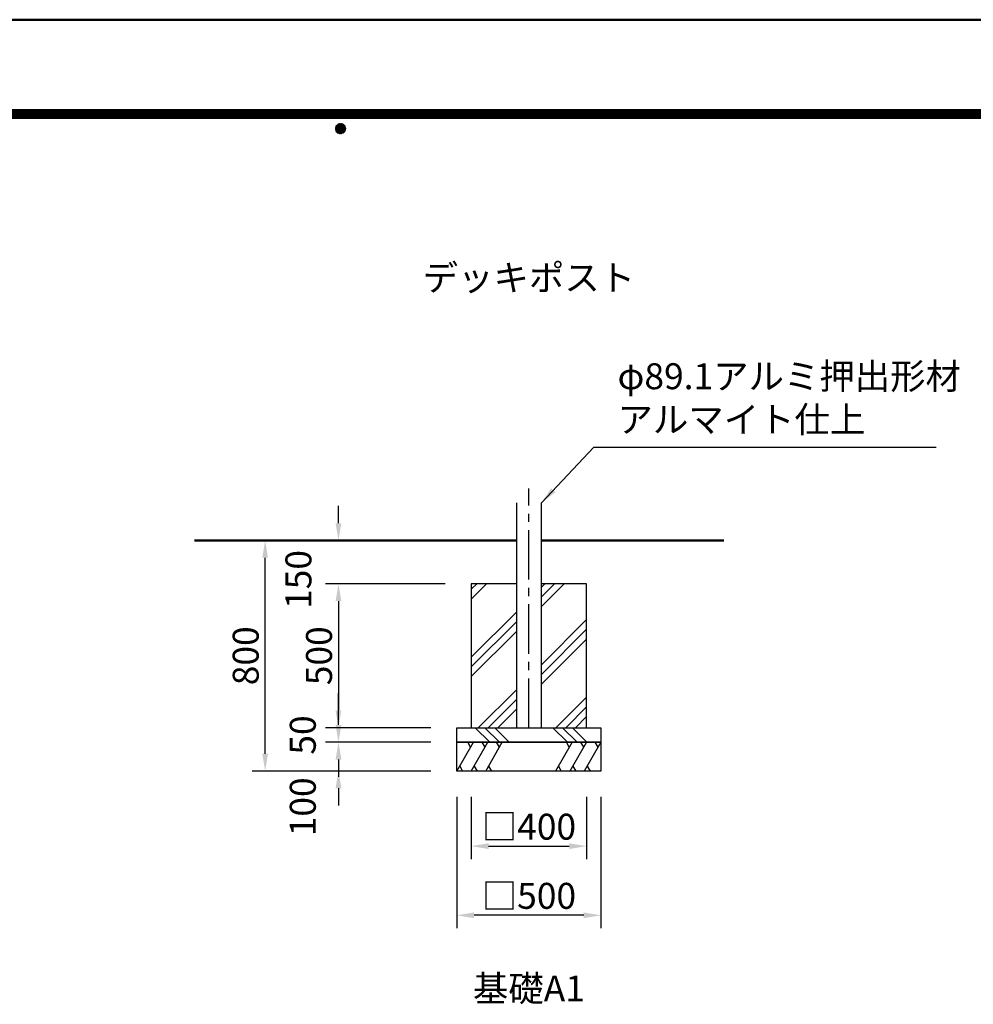
# Model space of a CAD drawing. Units: millimetres. Extents: x 0 to 21000, y 0 to 14850.
# Drawn here: x 8883 to 14396, y 9155 to 14850 of the extents above; entities that cross this region are included whole.
import ezdxf
from ezdxf.enums import TextEntityAlignment as Align

# ---------------------------------------------------------------- set-up
doc = ezdxf.new("R2010")
doc.units = ezdxf.units.MM
doc.header["$LTSCALE"] = 15
doc.linetypes.add('CENTER2', pattern=[28.575, 19.05, -3.175, 3.175, -3.175])
doc.layers.get('0').update_dxf_attribs({"lineweight": 50})
doc.layers.get('DEFPOINTS').update_dxf_attribs({"lineweight": 50})
for name, color, linetype in [('P001', 131, 'Continuous'), ('P019', 71, 'Continuous'), ('P919', 75, 'Continuous'), ('P_1CENTER', 2, 'CENTER2'), ('P_3TEXT', 60, 'Continuous'), ('P_5DRAWFRAME', 104, 'Continuous')]:
    doc.layers.add(name, color=color, linetype=linetype)
doc.layers.add('P_2DIM', color=6, linetype='Continuous', lineweight=25)
doc.layers.add('P_7THICK', color=7, linetype='Continuous', lineweight=50)
doc.styles.add('BIGFONT', font='simplex.shx', dxfattribs={"bigfont": 'bigfont.shx'})
doc.dimstyles.new('DIMBIGFONT$0', dxfattribs={"dimscale": 50, "dimtxt": 3, "dimasz": 2, "dimexe": 1.5, "dimexo": 3, "dimgap": 0.75, "dimtad": 1, "dimdec": 0, "dimdsep": 46, "dimtxsty": 'BIGFONT', "dimcen": 0, "dimclrd": 256, "dimclre": 256, "dimclrt": 230, "dimadec": 0, "dimazin": 0, "dimtfac": 0.6, "dimtdec": 0, "dimtofl": 0, "dimtmove": 2, "dimatfit": 3, "dimfxl": 1, "dimtvp": 1, "dimtolj": 1, "dimarcsym": 0})
doc.dimstyles.new('DIMBIGFONT$7', dxfattribs={"dimscale": 50, "dimtxt": 3, "dimasz": 2, "dimexe": 1.5, "dimexo": 3, "dimgap": 0.75, "dimtad": 1, "dimdec": 0, "dimdsep": 46, "dimtxsty": 'BIGFONT', "dimcen": 0, "dimclrd": 256, "dimclre": 256, "dimclrt": 230, "dimadec": 0, "dimazin": 0, "dimtfac": 0.6, "dimtdec": 0, "dimtofl": 0, "dimtmove": 2, "dimatfit": 3, "dimfxl": 1, "dimtvp": 1, "dimtolj": 1, "dimarcsym": 0})

# ---------------------------------------------------------------- blocks, each defined once
blk = doc.blocks.new('DFP3')
at = {"color": 0}
for p, q in [((21.5, 286.6), (408, 286.6)), ((21.5, 286.55), (408, 286.55)), ((21.5, 286.5), (408, 286.5)), ((21.5, 286.45), (408, 286.45)), ((21.5, 286.4), (408, 286.4)), ((408, 286.35), (21.5, 286.35)), ((21.5, 286.3), (408, 286.3)), ((408, 286.25), (21.5, 286.25)), ((21.5, 286.2), (408, 286.2)), ((408, 286.15), (21.5, 286.15)), ((21.5, 286.1), (408, 286.1)), ((21.5, 286.05), (408, 286.05)), ((21.5, 286), (408, 286)), ((21.5, 285.95), (408, 285.95)), ((21.5, 285.9), (408, 285.9)), ((21.5, 285.85), (408, 285.85)), ((21.5, 285.8), (408, 285.8)), ((21.5, 285.75), (408, 285.75)), ((21.5, 285.7), (408, 285.7)), ((408, 285.65), (21.5, 285.65)), ((21.5, 285.6), (408, 285.6)), ((214.15, 284.4), (214.75, 285)), ((214.15, 284.33), (214.82, 285)), ((214.15, 284.48), (214.67, 285)), ((214.16, 284.27), (214.88, 284.99)), ((214.17, 284.56), (214.59, 284.98)), ((214.18, 284.22), (214.93, 284.97)), ((214.2, 284.17), (214.98, 284.95)), ((214.22, 284.12), (215.03, 284.93)), ((214.22, 284.68), (214.47, 284.93)), ((214.25, 284.07), (215.08, 284.9)), ((214.28, 284.03), (215.12, 284.87)), ((214.28, 284.77), (215.12, 283.93)), ((214.31, 283.99), (215.16, 284.84)), ((214.31, 284.81), (215.16, 283.96)), ((214.34, 284.84), (215.19, 283.99)), ((214.34, 283.96), (215.19, 284.81)), ((214.38, 284.87), (215.22, 284.03)), ((214.38, 283.93), (215.22, 284.77)), ((214.42, 284.9), (215.25, 284.07)), ((214.47, 284.93), (215.28, 284.12)), ((214.52, 284.95), (215.3, 284.17)), ((214.57, 284.97), (215.32, 284.22)), ((214.62, 284.99), (215.34, 284.27)), ((214.68, 285), (215.35, 284.33)), ((214.75, 285), (215.35, 284.4)), ((214.83, 284.99), (215.34, 284.48)), ((214.92, 284.98), (215.33, 284.57)), ((215.04, 284.93), (215.28, 284.69)), ((214.15, 284.47), (214.82, 283.8)), ((214.15, 284.4), (214.75, 283.8)), ((214.15, 284.32), (214.67, 283.8)), ((214.16, 284.53), (214.88, 283.81)), ((214.17, 284.24), (214.59, 283.82)), ((214.18, 284.58), (214.93, 283.83)), ((214.2, 284.63), (214.98, 283.85)), ((214.22, 284.68), (215.03, 283.87)), ((214.22, 284.12), (214.47, 283.87)), ((214.25, 284.73), (215.08, 283.9)), ((214.42, 283.9), (215.25, 284.73)), ((214.47, 283.87), (215.28, 284.68)), ((214.52, 283.85), (215.3, 284.63)), ((214.57, 283.83), (215.32, 284.58)), ((214.62, 283.81), (215.34, 284.53)), ((214.68, 283.8), (215.35, 284.47)), ((214.75, 283.8), (215.35, 284.4)), ((214.83, 283.81), (215.34, 284.32)), ((214.92, 283.82), (215.33, 284.23)), ((215.04, 283.87), (215.28, 284.11))]:
    blk.add_line(p, q, dxfattribs=at)
at = {"layer": 'DEFPOINTS', "color": 0}
blk.add_line((0, 297), (420, 297), dxfattribs=at)
at = {"color": 83, "style": 'BIGFONT'}
for tag, height, p in [('PROJECT1', 4, (283.38, 25.6)), ('DATE', 3, (344.68, 25.84)), ('SCALE', 3, (379.68, 25.84)), ('PROJECT2', 4, (284.2, 17.84)), ('PROJECT3', 4, (284.2, 10.57)), ('DWGNO', 3, (358.68, 10.57))]:
    blk.add_attdef(tag, text='', height=height, dxfattribs=at).set_placement(p, align=Align.BOTTOM_CENTER)
at = {"color": 83, "ltscale": 0.5, "style": 'BIGFONT', "flags": 8}
for tag, p in [('REV04', (26.47, 27.61)), ('REV03', (26.47, 21.7)), ('REV02', (26.47, 15.58)), ('REV01', (26.47, 10.33))]:
    blk.add_attdef(tag, text='', height=2, dxfattribs=at).set_placement(p, align=Align.BOTTOM_LEFT)
for tag, p in [('REVD4', (80.98, 27.61)), ('R4D', (92.67, 27.61)), ('R4C', (101.8, 27.61)), ('R4A', (110.92, 27.61)), ('REVD3', (80.98, 21.7)), ('R3D', (92.67, 21.7)), ('R3C', (101.8, 21.7)), ('R3A', (110.92, 21.7)), ('REVD2', (80.98, 15.58)), ('R2D', (92.67, 15.58)), ('R2C', (101.8, 15.58)), ('R2A', (110.92, 15.58)), ('REVD1', (80.98, 10.33)), ('R1D', (92.67, 10.33)), ('R1C', (101.8, 10.33)), ('R1A', (110.92, 10.33))]:
    blk.add_attdef(tag, text='', height=2, dxfattribs=at).set_placement(p, align=Align.BOTTOM_CENTER)
blk = doc.blocks.new('*D22')
at = {"layer": 'DEFPOINTS', "color": 0}
for p in [(11493.3, 10504.3), (12160, 10504.3), (12160, 10069.7)]:
    blk.add_point(p, dxfattribs=at)
at = {"layer": 'P_2DIM', "lineweight": -2}
for p, q in [((11493.3, 10354.3), (11493.3, 9994.7)), ((12160, 10354.3), (12160, 9994.7)), ((11593.3, 10069.7), (12060, 10069.7))]:
    blk.add_line(p, q, dxfattribs=at)
at = {"layer": 'P_2DIM'}
for points in [[(11593.3, 10086.4), (11593.3, 10053.1), (11493.3, 10069.7)], [(12060, 10053.1), (12060, 10086.4), (12160, 10069.7)]]:
    blk.add_solid(points, dxfattribs=at)
at = {"layer": 'P_2DIM', "color": 230, "insert": (11826.7, 10182.2), "char_height": 150, "attachment_point": 5, "style": 'BIGFONT'}
blk.add_mtext('\\A1;□400', dxfattribs=at)
blk = doc.blocks.new('*D23')
at = {"layer": 'DEFPOINTS', "color": 0}
for p in [(11410, 10504.3), (12243.3, 10504.3), (11410, 9669.7)]:
    blk.add_point(p, dxfattribs=at)
at = {"layer": 'P_2DIM', "lineweight": -2}
for p, q in [((11410, 10354.3), (11410, 9594.7)), ((12243.3, 10354.3), (12243.3, 9594.7)), ((12143.3, 9669.7), (11510, 9669.7))]:
    blk.add_line(p, q, dxfattribs=at)
at = {"layer": 'P_2DIM'}
for points in [[(11510, 9686.4), (11510, 9653.1), (11410, 9669.7)], [(12143.3, 9653.1), (12143.3, 9686.4), (12243.3, 9669.7)]]:
    blk.add_solid(points, dxfattribs=at)
at = {"layer": 'P_2DIM', "color": 230, "insert": (11826.7, 9782.2), "char_height": 150, "attachment_point": 5, "style": 'BIGFONT'}
blk.add_mtext('\\A1;□500', dxfattribs=at)
blk = doc.blocks.new('*D24')
at = {"layer": 'DEFPOINTS', "color": 0}
for p in [(11410, 10670.9), (10725.6, 10504.3), (11410, 10504.3)]:
    blk.add_point(p, dxfattribs=at)
at = {"layer": 'P_2DIM', "lineweight": -2}
for p, q in [((10725.6, 10770.9), (10725.6, 10870.9)), ((11260, 10670.9), (10650.6, 10670.9)), ((11260, 10504.3), (10650.6, 10504.3)), ((10725.6, 10404.3), (10725.6, 10304.3))]:
    blk.add_line(p, q, dxfattribs=at)
at = {"layer": 'P_2DIM'}
for points in [[(10708.9, 10770.9), (10742.3, 10770.9), (10725.6, 10670.9)], [(10742.3, 10404.3), (10708.9, 10404.3), (10725.6, 10504.3)]]:
    blk.add_solid(points, dxfattribs=at)
at = {"layer": 'P_2DIM', "color": 230, "insert": (10519.3, 10297.2), "char_height": 150, "attachment_point": 5, "rotation": 90, "style": 'BIGFONT'}
blk.add_mtext('\\A1;100', dxfattribs=at)
blk = doc.blocks.new('*D25')
at = {"layer": 'DEFPOINTS', "color": 0}
for p in [(10725.6, 11837.6), (11451.7, 11837.6), (11493.3, 11587.6)]:
    blk.add_point(p, dxfattribs=at)
at = {"layer": 'P_2DIM', "lineweight": -2}
for p, q in [((10725.6, 11937.6), (10725.6, 12037.6)), ((11301.7, 11837.6), (10650.6, 11837.6)), ((11343.3, 11587.6), (10650.6, 11587.6)), ((10725.6, 11487.6), (10725.6, 11387.6))]:
    blk.add_line(p, q, dxfattribs=at)
at = {"layer": 'P_2DIM'}
for points in [[(10708.9, 11937.6), (10742.3, 11937.6), (10725.6, 11837.6)], [(10742.3, 11487.6), (10708.9, 11487.6), (10725.6, 11587.6)]]:
    blk.add_solid(points, dxfattribs=at)
at = {"layer": 'P_2DIM', "color": 230, "insert": (10494.1, 11612.2), "char_height": 150, "attachment_point": 5, "rotation": 90, "style": 'BIGFONT'}
blk.add_mtext('\\A1;150', dxfattribs=at)
blk = doc.blocks.new('*D26')
at = {"layer": 'DEFPOINTS', "color": 0}
for p in [(11410, 10754.3), (10725.6, 10670.9), (11410, 10670.9)]:
    blk.add_point(p, dxfattribs=at)
at = {"layer": 'P_2DIM', "lineweight": -2}
for p, q in [((10725.6, 10854.3), (10725.6, 10954.3)), ((11260, 10754.3), (10650.6, 10754.3)), ((11260, 10670.9), (10650.6, 10670.9)), ((10725.6, 10570.9), (10725.6, 10470.9))]:
    blk.add_line(p, q, dxfattribs=at)
at = {"layer": 'P_2DIM'}
for points in [[(10708.9, 10854.3), (10742.3, 10854.3), (10725.6, 10754.3)], [(10742.3, 10570.9), (10708.9, 10570.9), (10725.6, 10670.9)]]:
    blk.add_solid(points, dxfattribs=at)
at = {"layer": 'P_2DIM', "color": 230, "insert": (10519.3, 10712.6), "char_height": 150, "attachment_point": 5, "rotation": 90, "style": 'BIGFONT'}
blk.add_mtext('\\A1;50', dxfattribs=at)
blk = doc.blocks.new('*D27')
at = {"layer": 'DEFPOINTS', "color": 0}
for p in [(11493.3, 11587.6), (10725.6, 10754.3), (11410, 10754.3)]:
    blk.add_point(p, dxfattribs=at)
at = {"layer": 'P_2DIM', "lineweight": -2}
for p, q in [((11343.3, 11587.6), (10650.6, 11587.6)), ((10725.6, 11487.6), (10725.6, 10854.3)), ((11260, 10754.3), (10650.6, 10754.3))]:
    blk.add_line(p, q, dxfattribs=at)
at = {"layer": 'P_2DIM'}
for points in [[(10742.3, 11487.6), (10708.9, 11487.6), (10725.6, 11587.6)], [(10708.9, 10854.3), (10742.3, 10854.3), (10725.6, 10754.3)]]:
    blk.add_solid(points, dxfattribs=at)
at = {"layer": 'P_2DIM', "color": 230, "insert": (10613.1, 11170.9), "char_height": 150, "attachment_point": 5, "rotation": 90, "style": 'BIGFONT'}
blk.add_mtext('\\A1;500', dxfattribs=at)
blk = doc.blocks.new('*D28')
at = {"layer": 'DEFPOINTS', "color": 0}
for p in [(10301.7, 11837.6), (11260, 11837.6), (11260, 10504.3)]:
    blk.add_point(p, dxfattribs=at)
at = {"layer": 'P_2DIM', "lineweight": -2}
for p, q in [((11110, 11837.6), (10226.7, 11837.6)), ((10301.7, 10604.3), (10301.7, 11737.6)), ((11110, 10504.3), (10226.7, 10504.3))]:
    blk.add_line(p, q, dxfattribs=at)
at = {"layer": 'P_2DIM'}
for points in [[(10318.4, 11737.6), (10285, 11737.6), (10301.7, 11837.6)], [(10285, 10604.3), (10318.4, 10604.3), (10301.7, 10504.3)]]:
    blk.add_solid(points, dxfattribs=at)
at = {"layer": 'P_2DIM', "color": 230, "insert": (10189.2, 11170.9), "char_height": 150, "attachment_point": 5, "rotation": 90, "style": 'BIGFONT'}
blk.add_mtext('\\A1;800', dxfattribs=at)

msp = doc.modelspace()

# ---------------------------------------------------------------- hatches: boundary and pattern name
at = {"layer": 'P919'}
h = msp.add_hatch(dxfattribs=at)
h.set_pattern_fill('PLAST', color=256, scale=50, angle=45, style=0)
h.set_pattern_definition([(45, (6570.8, 7025.66), (-224.506, 224.506), []), (45, (6542.74, 7053.72), (-224.506, 224.506), []), (45, (6514.68, 7081.8), (-224.506, 224.506), [])])
h.paths.add_polyline_path([(11754.4, 11587.6), (11493.3, 11587.6), (11493.3, 10754.3), (11754.4, 10754.3)])
h.paths.add_polyline_path([(12160, 11587.6), (11898.9, 11587.6), (11898.9, 10754.3), (12160, 10754.3)])
h = msp.add_hatch(dxfattribs=at)
h.set_pattern_fill('PLAST', color=256, scale=50, angle=315, style=0)
h.set_pattern_definition([(315, (-86.47, 12478.63), (224.506, 224.506), []), (315, (-58.4, 12506.7), (224.506, 224.506), []), (315, (-30.35, 12534.75), (224.506, 224.506), [])])
h.paths.add_polyline_path([(11410, 10754.3), (12243.3, 10754.3), (12243.3, 10670.9), (11410, 10670.9)])

# ---------------------------------------------------------------- linework, layer by layer
at = {"layer": 'P001', "elevation": 0}
msp.add_lwpolyline([(11754.4, 12055), (11754.4, 10754.3), (11898.9, 10754.3), (11898.9, 12055)], dxfattribs=at)
at = {"layer": 'P019', "elevation": 0}
msp.add_lwpolyline([(11754.4, 11587.6), (11493.3, 11587.6), (11493.3, 10754.3), (12160, 10754.3), (12160, 11587.6), (11898.9, 11587.6)], dxfattribs=at)
for points in [[(11410, 10754.3), (12243.3, 10754.3), (12243.3, 10670.9), (11410, 10670.9)], [(11410, 10670.9), (12243.3, 10670.9), (12243.3, 10504.3), (11410, 10504.3)]]:
    msp.add_lwpolyline(points, close=True, dxfattribs=at)
at = {"layer": 'P919'}
for p, q in [((11410, 10504.3, 0), (11506.2, 10670.9, 0)), ((11489.6, 10642.1, 0), (11472.9, 10670.9, 0)), ((11493.3, 10504.3, 0), (11589.6, 10670.9, 0)), ((11572.9, 10642.1, 0), (11556.2, 10670.9, 0)), ((11576.7, 10504.3, 0), (11672.9, 10670.9, 0)), ((11656.2, 10642.1, 0), (11639.6, 10670.9, 0)), ((12076.7, 10670.9, 0), (11980.5, 10504.3, 0)), ((12060, 10642.1, 0), (12043.3, 10670.9, 0)), ((12160, 10670.9, 0), (12063.8, 10504.3, 0)), ((12143.3, 10642.1, 0), (12126.7, 10670.9, 0)), ((12243.3, 10670.9, 0), (12147.1, 10504.3, 0)), ((12226.7, 10642.1, 0), (12210, 10670.9, 0)), ((11426.7, 10533.1, 0), (11443.3, 10504.3, 0)), ((11510, 10533.1, 0), (11526.7, 10504.3, 0)), ((11593.3, 10533.1, 0), (11610, 10504.3, 0)), ((11997.1, 10533.1, 0), (12013.8, 10504.3, 0)), ((12080.5, 10533.1, 0), (12097.1, 10504.3, 0)), ((12163.8, 10533.1, 0), (12180.5, 10504.3, 0))]:
    msp.add_line(p, q, dxfattribs=at)
at = {"layer": 'P_1CENTER', "linetype": 'CENTER2'}
msp.add_line((11826.7, 10754.3, 0), (11826.7, 12138.3, 0), dxfattribs=at)
at = {"layer": 'P_7THICK'}
for p, q in [((11754.4, 11837.6, 0), (9893.3, 11837.6, 0)), ((12954.4, 11837.6, 0), (11898.9, 11837.6, 0))]:
    msp.add_line(p, q, dxfattribs=at)

# ---------------------------------------------------------------- block references
at = {"layer": 'P_5DRAWFRAME', "xscale": 50, "yscale": 50, "zscale": 50}
msp.add_blockref('DFP3', (0, 0), dxfattribs=at)

# ---------------------------------------------------------------- texts
at = {"layer": 'P_2DIM', "color": 230, "insert": (12339, 12415.9, 0), "char_height": 150, "attachment_point": 7, "style": 'BIGFONT'}
msp.add_mtext('φ89.1アルミ押出形材 \\P アルマイト仕上', dxfattribs=at)
at = {"layer": 'P_3TEXT', "style": 'BIGFONT'}
for s, p in [('デッキポスト', (11826.7, 13357.8, 0)), ('基礎A1', (11826.7, 9246.3, 0))]:
    msp.add_text(s, height=150, dxfattribs=at).set_placement(p, align=Align.MIDDLE_CENTER)

# ---------------------------------------------------------------- dimensions: what is measured, and where the dimension line sits
at = {"layer": 'P_2DIM'}
for base, p1, p2, picture, middle in [((10725.6, 11837.6, 0), (11493.3, 11587.6, 0), (11451.7, 11837.6, 0), '*D25', (10494.1, 11612.2, 0)), ((10725.6, 10504.3, 0), (11410, 10670.9, 0), (11410, 10504.3, 0), '*D24', (10519.3, 10297.2, 0))]:
    dim = msp.add_linear_dim(base=base, p1=p1, p2=p2, angle=90, dimstyle='DIMBIGFONT$0', override={"dimscale": 50, "dimasz": 2, "dimlfac": 0.6}, dxfattribs=at)
    dim.commit()
    dim.dimension.update_dxf_attribs({"geometry": picture, "text_midpoint": middle, "dimtype": 160})
for base, p1, p2, picture, middle in [((10301.7, 11837.6, 0), (11260, 10504.3, 0), (11260, 11837.6, 0), '*D28', (10189.2, 11170.9, 0)), ((10725.6, 10754.3, 0), (11493.3, 11587.6, 0), (11410, 10754.3, 0), '*D27', (10613.1, 11170.9, 0)), ((10725.6, 10670.9, 0), (11410, 10754.3, 0), (11410, 10670.9, 0), '*D26', (10519.3, 10712.6, 0))]:
    dim = msp.add_linear_dim(base=base, p1=p1, p2=p2, angle=90, dimstyle='DIMBIGFONT$0', override={"dimscale": 50, "dimasz": 2, "dimlfac": 0.6}, dxfattribs=at)
    dim.commit()
    dim.dimension.update_dxf_attribs({"geometry": picture, "text_midpoint": middle})
for base, p1, p2, picture, middle in [((11410, 9669.7, 0), (12243.3, 10504.3, 0), (11410, 10504.3, 0), '*D23', (11826.7, 9782.2, 0)), ((12160, 10069.7, 0), (11493.3, 10504.3, 0), (12160, 10504.3, 0), '*D22', (11826.7, 10182.2, 0))]:
    dim = msp.add_linear_dim(base=base, p1=p1, p2=p2, text='□<>', dimstyle='DIMBIGFONT$0', override={"dimscale": 50, "dimasz": 2, "dimlfac": 0.6}, dxfattribs=at)
    dim.commit()
    dim.dimension.update_dxf_attribs({"geometry": picture, "text_midpoint": middle})

# ---------------------------------------------------------------- leaders
at = {"layer": 'P_2DIM', "annotation_type": 0, "has_hookline": 1, "hookline_direction": 0, "text_width": 1841.4}
msp.add_leader([(11898.9, 12055, 0), (12201.5, 12378.4, 0), (12301.5, 12378.4, 0)], dimstyle='DIMBIGFONT$7', override={"dimscale": 50, "dimtvp": 1}, dxfattribs=at)

doc.saveas('drawing.dxf')
